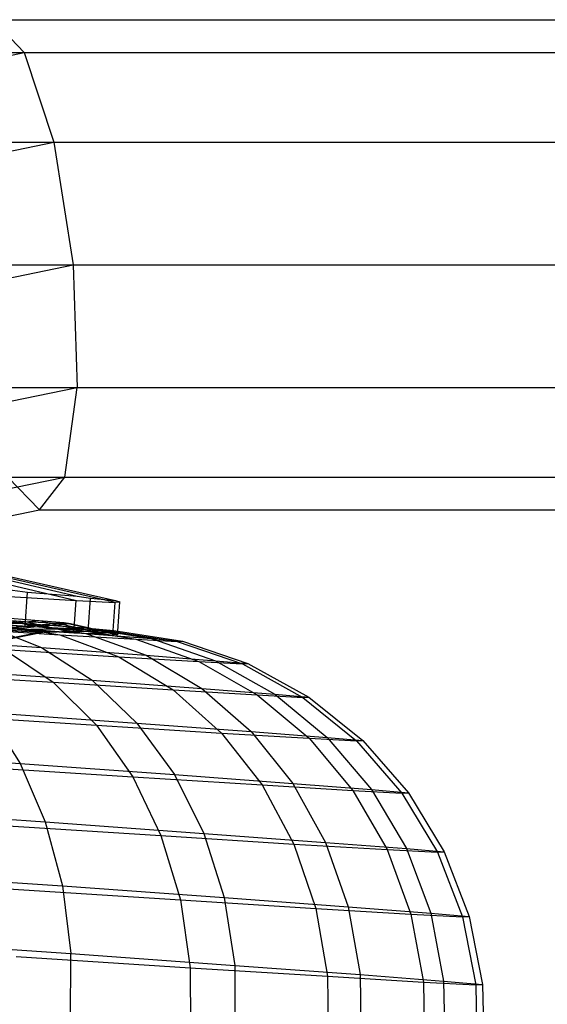
# Model space of a CAD drawing. Extents: x -4750 to 4750, y -2750 to 2750.
# Drawn here: x 1362 to 1375, y -999 to -976 of the extents above; entities that cross this region are included whole.
import ezdxf

# ---------------------------------------------------------------- set-up
doc = ezdxf.new("R2010")
doc.units = 0

msp = doc.modelspace()

# ---------------------------------------------------------------- linework, layer by layer
at = {"color": 1}
for p, q in [((1361.622746, -975.95), (1362.374156, -976.727053)), ((1354.158493, -978.407686), (1362.374156, -976.727053)), ((1362.374156, -976.727053), (1410.018812, -976.727053)), ((1362.374156, -976.727053), (1363.073063, -978.85)), ((1355.459531, -980.407458), (1363.073063, -978.85)), ((1363.073063, -978.85), (1363.532195, -981.75)), ((1363.073063, -978.85), (1412.083103, -978.85)), ((1356.741191, -983.139199), (1363.532195, -981.75)), ((1363.532195, -981.75), (1363.628529, -984.65)), ((1363.532195, -981.75), (1412.838685, -981.75)), ((1357.660051, -985.870939), (1363.628529, -984.65)), ((1363.336252, -986.772947), (1363.628529, -984.65)), ((1363.628529, -984.65), (1412.083103, -984.65)), ((1357.969905, -987.870711), (1363.336252, -986.772947)), ((1362.733679, -987.55), (1363.336252, -986.772947)), ((1363.336252, -986.772947), (1410.018812, -986.772947)), ((1361.401808, -989.073008), (1363.626944, -989.589523)), ((1361.856153, -989.415843), (1362.452579, -989.495518)), ((1362.397467, -990.304153), (1362.452579, -989.495518)), ((1362.452579, -989.495518), (1363.626944, -989.589523)), ((1363.626944, -989.589523), (1363.940778, -989.641764)), ((1363.887275, -990.426792), (1363.940778, -989.641764)), ((1363.940778, -989.641764), (1364.534905, -989.696824)), ((1360.128492, -990.064277), (1362.337209, -990.227328)), ((1361.221173, -990.115436), (1362.405615, -990.186284)), ((1361.697973, -990.086412), (1362.728088, -990.166655)), ((1361.697973, -990.086412), (1362.629632, -990.309255)), ((1359.557619, -990.455699), (1362.405615, -990.186284)), ((1359.844161, -990.438257), (1362.728088, -990.166655)), ((1360.225792, -990.492117), (1363.157575, -990.227269)), ((1360.370299, -990.483321), (1363.320202, -990.21737)), ((1360.49824, -990.501378), (1363.464186, -990.237691)), ((1360.82666, -990.269493), (1362.337209, -990.227328)), ((1361.03751, -990.175235), (1362.397467, -990.304153)), ((1361.485591, -990.297169), (1363.828338, -990.470115)), ((1361.485591, -990.297169), (1362.782034, -990.807938)), ((1361.762028, -990.257082), (1363.454153, -990.35916)), ((1361.875824, -990.393325), (1363.454153, -990.35916)), ((1361.875824, -990.393325), (1362.739138, -990.43907)), ((1362.206593, -990.376214), (1363.806289, -990.340944)), ((1362.206593, -990.376214), (1362.850504, -990.433309)), ((1362.254195, -990.368731), (1363.545619, -990.458822)), ((1362.337209, -990.227328), (1363.828338, -990.470115)), ((1362.337209, -990.227328), (1363.806289, -990.340944)), ((1362.397467, -990.304153), (1362.629632, -990.309255)), ((1362.405615, -990.186284), (1363.555547, -990.458143)), ((1362.405615, -990.186284), (1363.157575, -990.227269)), ((1362.629632, -990.309255), (1363.767895, -990.408541)), ((1362.728088, -990.166655), (1363.320202, -990.21737)), ((1362.728088, -990.166655), (1363.767895, -990.408541)), ((1363.157575, -990.227269), (1364.26616, -990.483463)), ((1363.157575, -990.227269), (1363.464186, -990.237691)), ((1363.320202, -990.21737), (1363.464186, -990.237691)), ((1363.320202, -990.21737), (1364.36676, -990.457311)), ((1363.454153, -990.35916), (1364.373238, -990.40786)), ((1363.464186, -990.237691), (1364.534213, -990.482491)), ((1363.806289, -990.340944), (1365.386565, -990.590625)), ((1363.806289, -990.340944), (1364.491799, -990.401727)), ((1359.555236, -990.575514), (1362.782034, -990.807938)), ((1361.135268, -990.754283), (1362.739138, -990.43907)), ((1361.239658, -990.748883), (1362.850504, -990.433309)), ((1362.739138, -990.43907), (1364.373238, -990.40786)), ((1362.739138, -990.43907), (1362.850504, -990.433309)), ((1362.850504, -990.433309), (1364.491799, -990.401727)), ((1363.545619, -990.458822), (1363.555547, -990.458143)), ((1363.555547, -990.458143), (1364.26616, -990.483463)), ((1363.767895, -990.408541), (1363.887275, -990.426792)), ((1363.828338, -990.470115), (1365.386565, -990.590625)), ((1363.828338, -990.470115), (1365.254739, -990.990477)), ((1363.887275, -990.426792), (1364.36676, -990.457311)), ((1364.26616, -990.483463), (1364.469677, -990.51226)), ((1364.36676, -990.457311), (1364.584695, -990.501839)), ((1364.373238, -990.40786), (1364.491799, -990.401727)), ((1364.469677, -990.51226), (1364.534213, -990.482491)), ((1364.534213, -990.482491), (1364.584695, -990.501839)), ((1364.584695, -990.501839), (1364.590468, -990.417141)), ((1365.386565, -990.590625), (1366.113674, -990.655097)), ((1365.386565, -990.590625), (1366.899405, -991.117672)), ((1362.782034, -990.807938), (1365.254739, -990.990477)), ((1362.782034, -990.807938), (1363.97843, -991.581062)), ((1365.254739, -990.990477), (1366.899405, -991.117672)), ((1365.254739, -990.990477), (1366.573071, -991.772602)), ((1366.899405, -991.117672), (1367.666847, -991.185721)), ((1366.899405, -991.117672), (1368.298841, -991.90607)), ((1360.592509, -991.337177), (1363.97843, -991.581062)), ((1363.97843, -991.581062), (1366.573071, -991.772602)), ((1363.97843, -991.581062), (1365.038426, -992.593052)), ((1366.573071, -991.772602), (1368.298841, -991.90607)), ((1366.573071, -991.772602), (1367.743278, -992.792728)), ((1368.298841, -991.90607), (1369.104128, -991.977474)), ((1368.298841, -991.90607), (1369.542352, -992.931865)), ((1361.508684, -992.338807), (1365.038426, -992.593052)), ((1361.508684, -992.338807), (1362.275925, -993.549971)), ((1365.038426, -992.593052), (1367.743278, -992.792728)), ((1365.038426, -992.593052), (1365.929816, -993.813157)), ((1367.743278, -992.792728), (1369.542352, -992.931865)), ((1367.743278, -992.792728), (1368.729804, -994.019857)), ((1369.542352, -992.931865), (1370.381845, -993.006302)), ((1369.542352, -992.931865), (1370.592155, -994.163888)), ((1357.877402, -993.238168), (1362.275925, -993.549971)), ((1362.275925, -993.549971), (1365.929816, -993.813157)), ((1362.275925, -993.549971), (1362.87092, -994.933867)), ((1365.929816, -993.813157), (1368.729804, -994.019857)), ((1365.929816, -993.813157), (1366.625515, -995.204307)), ((1368.729804, -994.019857), (1370.592155, -994.163888)), ((1368.729804, -994.019857), (1369.502673, -995.416703)), ((1370.592155, -994.163888), (1371.461175, -994.240943)), ((1370.592155, -994.163888), (1371.416352, -995.564704)), ((1358.351169, -994.61347), (1362.87092, -994.933867)), ((1362.87092, -994.933867), (1366.625515, -995.204307)), ((1362.87092, -994.933867), (1363.275589, -996.448447)), ((1366.625515, -995.204307), (1369.502673, -995.416703)), ((1366.625515, -995.204307), (1367.104384, -996.724232)), ((1369.502673, -995.416703), (1371.416352, -995.564704)), ((1369.502673, -995.416703), (1370.038403, -996.940826)), ((1371.416352, -995.564704), (1372.309323, -995.643883)), ((1371.416352, -995.564704), (1371.989901, -997.091751)), ((1358.666517, -996.121719), (1363.275589, -996.448447)), ((1363.275589, -996.448447), (1367.104384, -996.724232)), ((1363.275589, -996.448447), (1363.477637, -998.047691)), ((1367.104384, -996.724232), (1370.038403, -996.940826)), ((1367.104384, -996.724232), (1367.351874, -998.326749)), ((1370.038403, -996.940826), (1371.989901, -997.091751)), ((1370.038403, -996.940826), (1370.320715, -998.545913)), ((1371.989901, -997.091751), (1372.900519, -997.172495)), ((1371.989901, -997.091751), (1372.295374, -998.69863)), ((1358.813862, -997.717085), (1363.477637, -998.047691)), ((1363.470925, -999.683007), (1363.477637, -998.047691)), ((1363.477637, -998.047691), (1367.351874, -998.326749)), ((1367.351874, -998.326749), (1370.320715, -998.545913)), ((1367.351874, -998.326749), (1367.360464, -999.963167)), ((1370.320715, -998.545913), (1372.295374, -998.69863)), ((1370.320715, -998.545913), (1370.341031, -1000.183197)), ((1372.295374, -998.69863), (1373.2168, -998.780332)), ((1372.295374, -998.69863), (1372.32349, -1000.336517))]:
    msp.add_line(p, q, dxfattribs=at)
at = {"color": 2}
for p, q in [((1361.622746, -975.95), (1392.298299, -975.95)), ((1361.020173, -976.727053), (1410.018812, -976.727053)), ((1360.727895, -978.85), (1412.083103, -978.85)), ((1360.824229, -981.75), (1412.838685, -981.75)), ((1361.283362, -984.65), (1412.083103, -984.65)), ((1361.982269, -986.772947), (1410.018812, -986.772947)), ((1361.982269, -986.772947), (1362.733679, -987.55)), ((1357.587727, -988.602679), (1362.733679, -987.55)), ((1362.733679, -987.55), (1395.724975, -987.55))]:
    msp.add_line(p, q, dxfattribs=at)
at = {"color": 0}
for p, q in [((1361.038542, -989.089512), (1363.60748, -989.696157)), ((1361.939744, -989.137311), (1364.532061, -989.733018)), ((1362.062042, -989.131755), (1364.534905, -989.696824)), ((1361.891515, -989.593462), (1363.59754, -989.696999)), ((1363.59754, -989.696999), (1363.60748, -989.696157)), ((1363.60748, -989.696157), (1364.522036, -989.744021)), ((1364.534905, -989.696824), (1364.637611, -989.725431)), ((1363.545619, -990.458822), (1363.59754, -989.696999)), ((1364.469677, -990.51226), (1364.522036, -989.744021)), ((1364.522036, -989.744021), (1364.532061, -989.733018)), ((1364.532061, -989.733018), (1364.637611, -989.725431)), ((1364.590468, -990.417141), (1364.637611, -989.725431)), ((1360.65717, -990.340024), (1363.218253, -990.501674)), ((1361.762028, -990.257082), (1363.218253, -990.501674)), ((1363.454153, -990.35916), (1365.01306, -990.609947)), ((1363.218253, -990.501674), (1364.610811, -991.023787)), ((1363.218253, -990.501674), (1365.01306, -990.609947)), ((1364.373238, -990.40786), (1365.987918, -990.661603)), ((1364.491799, -990.401727), (1366.113674, -990.655097)), ((1365.01306, -990.609947), (1366.50518, -991.138065)), ((1365.01306, -990.609947), (1365.987918, -990.661603)), ((1361.907659, -990.853169), (1363.060936, -991.628524)), ((1361.907659, -990.853169), (1364.610811, -991.023787)), ((1365.987918, -990.661603), (1366.113674, -990.655097)), ((1365.987918, -990.661603), (1367.534116, -991.192587)), ((1366.113674, -990.655097), (1367.666847, -991.185721)), ((1364.610811, -991.023787), (1365.897389, -991.807556)), ((1364.610811, -991.023787), (1366.50518, -991.138065)), ((1366.50518, -991.138065), (1367.885176, -991.927469)), ((1366.50518, -991.138065), (1367.534116, -991.192587)), ((1367.534116, -991.192587), (1367.666847, -991.185721)), ((1367.534116, -991.192587), (1368.964852, -991.984679)), ((1367.666847, -991.185721), (1369.104128, -991.977474)), ((1359.460643, -991.395729), (1363.060936, -991.628524)), ((1363.060936, -991.628524), (1364.081961, -992.64253)), ((1363.060936, -991.628524), (1365.897389, -991.807556)), ((1365.897389, -991.807556), (1367.038896, -992.829166)), ((1365.897389, -991.807556), (1367.885176, -991.927469)), ((1367.885176, -991.927469), (1369.111116, -992.954173)), ((1367.885176, -991.927469), (1368.964852, -991.984679)), ((1368.964852, -991.984679), (1369.104128, -991.977474)), ((1368.964852, -991.984679), (1370.236652, -993.013813)), ((1369.104128, -991.977474), (1370.381845, -993.006302)), ((1360.328741, -992.399846), (1364.081961, -992.64253)), ((1364.081961, -992.64253), (1364.93971, -993.864376)), ((1364.081961, -992.64253), (1367.038896, -992.829166)), ((1367.038896, -992.829166), (1368.000647, -994.057576)), ((1367.038896, -992.829166), (1369.111116, -992.954173)), ((1369.111116, -992.954173), (1370.145752, -994.18698)), ((1369.111116, -992.954173), (1370.236652, -993.013813)), ((1370.236652, -993.013813), (1370.381845, -993.006302)), ((1370.236652, -993.013813), (1371.310876, -994.248718)), ((1370.381845, -993.006302), (1371.461175, -994.240943)), ((1361.05448, -993.613156), (1364.93971, -993.864376)), ((1364.93971, -993.864376), (1365.608121, -995.256937)), ((1364.93971, -993.864376), (1368.000647, -994.057576)), ((1368.000647, -994.057576), (1368.75342, -995.455462)), ((1368.000647, -994.057576), (1370.145752, -994.18698)), ((1370.145752, -994.18698), (1370.957646, -995.588433)), ((1370.145752, -994.18698), (1371.310876, -994.248718)), ((1371.310876, -994.248718), (1371.461175, -994.240943)), ((1371.310876, -994.248718), (1372.154882, -995.651872)), ((1371.461175, -994.240943), (1372.309323, -995.643883)), ((1361.615811, -994.998794), (1365.608121, -995.256937)), ((1365.608121, -995.256937), (1366.066884, -996.777902)), ((1365.608121, -995.256937), (1368.75342, -995.455462)), ((1368.75342, -995.455462), (1369.274342, -996.98035)), ((1368.75342, -995.455462), (1370.957646, -995.588433)), ((1370.957646, -995.588433), (1371.522129, -997.115949)), ((1370.957646, -995.588433), (1372.154882, -995.651872)), ((1372.154882, -995.651872), (1372.309323, -995.643883)), ((1372.154882, -995.651872), (1372.743026, -997.180642)), ((1372.309323, -995.643883), (1372.900519, -997.172495)), ((1361.995675, -996.514657), (1366.066884, -996.777902)), ((1366.066884, -996.777902), (1366.30206, -998.381056)), ((1366.066884, -996.777902), (1369.274342, -996.98035)), ((1369.274342, -996.98035), (1369.547586, -998.585907)), ((1369.274342, -996.98035), (1371.522129, -997.115949)), ((1371.522129, -997.115949), (1371.822051, -998.723115)), ((1371.522129, -997.115949), (1372.743026, -997.180642)), ((1372.743026, -997.180642), (1372.900519, -997.172495)), ((1372.743026, -997.180642), (1373.057437, -998.788576)), ((1372.900519, -997.172495), (1373.2168, -998.780332)), ((1362.182533, -998.114687), (1366.30206, -998.381056)), ((1366.30206, -998.381056), (1369.547586, -998.585907)), ((1366.30206, -998.381056), (1366.306504, -1000.017688)), ((1369.547586, -998.585907), (1371.822051, -998.723115)), ((1369.547586, -998.585907), (1369.564848, -1000.223349)), ((1371.822051, -998.723115), (1373.057437, -998.788576)), ((1371.822051, -998.723115), (1371.848297, -1000.361098)), ((1373.057437, -998.788576), (1373.2168, -998.780332)), ((1373.2168, -998.780332), (1373.248555, -1000.418541)), ((1373.057437, -998.788576), (1373.088563, -1000.426818))]:
    msp.add_line(p, q, dxfattribs=at)

doc.saveas('drawing.dxf')
